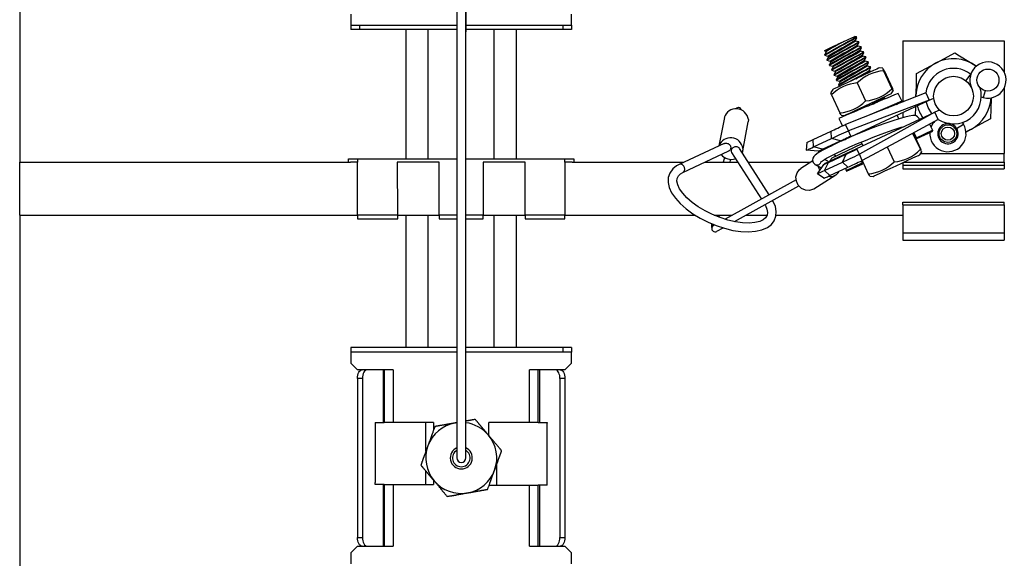
# Model space of a CAD drawing. Extents: x 0 to 282, y 0 to 195.
# Drawn here: x 22 to 34, y 172 to 178 of the extents above; entities that cross this region are included whole.
import ezdxf

# ---------------------------------------------------------------- set-up
doc = ezdxf.new("R2010")
doc.units = 0
doc.layers.get('0').update_dxf_attribs({"linetype": 'CONTINUOUS'})

msp = doc.modelspace()

# ---------------------------------------------------------------- linework, layer by layer
at = {"color": 7, "linetype": 'CONTINUOUS'}
for p, q in [((22.371, 183.552), (22.371, 176.652)), ((26.121, 178.331), (26.121, 178.206)), ((28.621, 178.206), (28.621, 178.331)), ((26.121, 178.206), (26.121, 178.156)), ((26.121, 178.206), (26.221, 178.206)), ((26.221, 178.206), (26.221, 178.156)), ((26.221, 178.206), (27.322, 178.206)), ((27.422, 178.206), (28.521, 178.206)), ((28.521, 178.206), (28.521, 178.156)), ((28.521, 178.206), (28.621, 178.206)), ((28.621, 178.206), (28.621, 178.156)), ((26.221, 178.156), (26.121, 178.156)), ((27.322, 178.156), (26.221, 178.156)), ((26.746, 176.692), (26.746, 178.156)), ((26.996, 176.692), (26.996, 178.156)), ((28.521, 178.156), (27.422, 178.156)), ((27.746, 176.692), (27.746, 178.156)), ((27.996, 176.692), (27.996, 178.156)), ((28.621, 178.156), (28.521, 178.156)), ((31.847, 178.074), (31.829, 178.079)), ((31.848, 178.074), (31.845, 178.073)), ((31.849, 178.071), (31.847, 178.071)), ((31.851, 178.071), (31.85, 178.072)), ((31.835, 178.028), (31.832, 178.027)), ((31.835, 178.028), (31.833, 178.031)), ((31.836, 178.026), (31.834, 178.026)), ((31.861, 177.971), (31.858, 177.971)), ((31.861, 177.971), (31.86, 177.974)), ((31.863, 177.97), (31.86, 177.969)), ((31.874, 178.017), (31.871, 178.016)), ((31.876, 178.015), (31.874, 178.014)), ((31.877, 178.014), (31.876, 178.015)), ((31.901, 177.96), (31.898, 177.96)), ((31.902, 177.958), (31.9, 177.958)), ((31.903, 177.957), (31.903, 177.958)), ((32.371, 178.027), (32.371, 177.335)), ((32.371, 178.027), (33.521, 178.027)), ((33.521, 178.027), (33.521, 177.671)), ((31.484, 177.916), (31.502, 177.912)), ((31.487, 177.871), (31.489, 177.873)), ((31.487, 177.868), (31.489, 177.87)), ((31.487, 177.868), (31.487, 177.867)), ((31.503, 177.911), (31.504, 177.908)), ((31.504, 177.908), (31.506, 177.91)), ((31.529, 177.854), (31.53, 177.851)), ((31.53, 177.851), (31.532, 177.853)), ((31.888, 177.914), (31.885, 177.914)), ((31.887, 177.915), (31.886, 177.917)), ((31.889, 177.913), (31.886, 177.913)), ((31.914, 177.858), (31.911, 177.857)), ((31.914, 177.858), (31.913, 177.861)), ((31.915, 177.856), (31.913, 177.856)), ((31.927, 177.904), (31.924, 177.903)), ((31.929, 177.901), (31.926, 177.901)), ((31.93, 177.901), (31.929, 177.902)), ((31.953, 177.847), (31.951, 177.846)), ((31.955, 177.845), (31.953, 177.844)), ((31.956, 177.844), (31.956, 177.845)), ((31.513, 177.814), (31.515, 177.816)), ((31.513, 177.811), (31.514, 177.81)), ((31.514, 177.811), (31.515, 177.813)), ((31.539, 177.755), (31.54, 177.754)), ((31.54, 177.758), (31.542, 177.759)), ((31.54, 177.755), (31.542, 177.756)), ((31.555, 177.797), (31.557, 177.795)), ((31.557, 177.795), (31.559, 177.796)), ((31.582, 177.741), (31.583, 177.738)), ((31.583, 177.738), (31.585, 177.74)), ((31.94, 177.801), (31.938, 177.801)), ((31.94, 177.801), (31.939, 177.804)), ((31.942, 177.8), (31.939, 177.799)), ((31.967, 177.744), (31.964, 177.744)), ((31.967, 177.745), (31.965, 177.747)), ((31.968, 177.743), (31.965, 177.743)), ((31.98, 177.79), (31.977, 177.79)), ((31.982, 177.788), (31.979, 177.788)), ((31.983, 177.788), (31.982, 177.788)), ((32.006, 177.734), (32.003, 177.733)), ((32.008, 177.731), (32.006, 177.731)), ((32.009, 177.731), (32.009, 177.732)), ((31.566, 177.701), (31.568, 177.703)), ((31.566, 177.698), (31.566, 177.697)), ((31.567, 177.698), (31.568, 177.7)), ((31.592, 177.644), (31.595, 177.646)), ((31.592, 177.641), (31.593, 177.64)), ((31.593, 177.642), (31.595, 177.643)), ((31.608, 177.684), (31.609, 177.681)), ((31.609, 177.681), (31.611, 177.683)), ((31.635, 177.628), (31.636, 177.625)), ((31.636, 177.625), (31.638, 177.627)), ((31.993, 177.688), (31.99, 177.687)), ((31.993, 177.688), (31.992, 177.691)), ((31.995, 177.687), (31.992, 177.686)), ((32.144, 177.718), (32.103, 177.722)), ((32.154, 177.69), (32.249, 177.486)), ((32.159, 177.693), (32.255, 177.489)), ((33.14, 177.65), (33.085, 177.579)), ((31.619, 177.588), (31.621, 177.589)), ((31.619, 177.585), (31.621, 177.586)), ((31.619, 177.585), (31.619, 177.584)), ((31.645, 177.531), (31.647, 177.533)), ((31.645, 177.528), (31.646, 177.527)), ((31.646, 177.528), (31.647, 177.53)), ((31.661, 177.571), (31.662, 177.568)), ((31.662, 177.568), (31.664, 177.57)), ((31.856, 177.552), (31.951, 177.348)), ((31.579, 177.478), (31.555, 177.443)), ((31.564, 177.416), (31.66, 177.212)), ((32.24, 177.427), (32.264, 177.461)), ((32.363, 177.343), (32.321, 177.433)), ((32.521, 177.394), (32.521, 177.414)), ((32.521, 177.394), (32.521, 177.414)), ((32.633, 177.438), (32.671, 177.357)), ((33.304, 177.463), (33.283, 177.386)), ((33.521, 177.496), (33.521, 176.752)), ((31.787, 176.944), (32.671, 177.357)), ((32.166, 177.392), (32.164, 177.391)), ((32.167, 177.391), (32.167, 177.392)), ((32.515, 177.18), (32.518, 177.285)), ((32.671, 177.357), (32.722, 177.38)), ((33.261, 177.393), (33.283, 177.386)), ((31.793, 177.217), (31.649, 177.15)), ((31.675, 177.187), (31.717, 177.183)), ((31.819, 177.231), (31.821, 177.228)), ((31.821, 177.228), (31.823, 177.23)), ((31.823, 177.23), (31.829, 177.235)), ((31.85, 176.808), (32.735, 177.221)), ((32.204, 177.27), (32.208, 177.273)), ((32.328, 177.146), (32.309, 177.188)), ((32.371, 177.217), (32.371, 177.158)), ((32.786, 177.244), (32.735, 177.221)), ((32.773, 177.139), (32.735, 177.221)), ((30.351, 177.161), (30.29, 176.839)), ((30.56, 176.782), (30.621, 177.11)), ((30.623, 177.138), (30.621, 177.11)), ((31.649, 177.15), (31.688, 177.065)), ((31.671, 177.1), (31.688, 177.064)), ((31.672, 177.1), (31.671, 177.1)), ((31.756, 177.01), (31.723, 177.081)), ((32.674, 177.085), (32.707, 177.015)), ((32.696, 177.059), (32.681, 177.07)), ((32.683, 177.065), (32.695, 177.057)), ((32.981, 177.037), (33.058, 177.084)), ((33.045, 177.103), (33.058, 177.084)), ((31.357, 176.91), (31.56, 177.005)), ((31.564, 176.921), (31.56, 177.005)), ((31.784, 176.95), (31.756, 177.01)), ((31.856, 176.976), (31.858, 176.972)), ((32.372, 177.052), (32.371, 177.054)), ((32.483, 176.982), (32.571, 176.796)), ((32.489, 176.985), (32.576, 176.798)), ((32.497, 176.99), (32.525, 176.93)), ((32.525, 176.93), (32.707, 177.015)), ((32.53, 176.921), (32.711, 177.005)), ((32.711, 177.005), (32.707, 177.015)), ((30.35, 176.866), (29.839, 176.628)), ((31.281, 176.789), (31.289, 176.878)), ((31.361, 176.826), (31.357, 176.91)), ((31.361, 176.826), (31.564, 176.921)), ((31.462, 176.8), (31.665, 176.895)), ((31.481, 176.802), (31.57, 176.843)), ((31.665, 176.895), (31.564, 176.921)), ((31.909, 176.863), (31.569, 176.699)), ((31.9, 176.881), (31.919, 176.84)), ((29.881, 176.538), (30.403, 176.781)), ((30.424, 176.808), (30.427, 176.822)), ((30.431, 176.802), (30.428, 176.788)), ((30.433, 176.763), (30.771, 176.236)), ((30.859, 176.284), (30.524, 176.807)), ((31.412, 176.777), (31.281, 176.789)), ((31.462, 176.8), (31.361, 176.826)), ((31.481, 176.802), (31.438, 176.782)), ((31.529, 176.651), (31.732, 176.746)), ((31.542, 176.665), (31.746, 176.76)), ((31.592, 176.743), (31.619, 176.723)), ((31.688, 176.654), (31.732, 176.746)), ((31.88, 176.744), (31.853, 176.802)), ((31.913, 176.673), (31.88, 176.744)), ((32.194, 176.826), (32.273, 176.657)), ((32.563, 176.738), (32.586, 176.771)), ((32.573, 176.752), (33.521, 176.752)), ((33.521, 176.652), (33.521, 176.752)), ((22.371, 176.052), (22.371, 176.652)), ((22.371, 176.652), (26.116, 176.652)), ((26.096, 176.652), (26.096, 176.692)), ((26.096, 176.692), (26.196, 176.692)), ((26.196, 176.652), (26.116, 176.652)), ((26.196, 176.692), (26.196, 176.652)), ((26.196, 176.692), (27.322, 176.692)), ((26.196, 176.052), (26.196, 176.652)), ((27.121, 176.652), (26.646, 176.652)), ((26.646, 176.652), (26.651, 176.052)), ((27.121, 176.052), (27.121, 176.652)), ((27.422, 176.692), (28.546, 176.692)), ((28.096, 176.652), (27.621, 176.652)), ((27.621, 176.652), (27.621, 176.052)), ((28.096, 176.052), (28.096, 176.652)), ((28.546, 176.652), (28.546, 176.692)), ((28.546, 176.692), (28.646, 176.692)), ((28.546, 176.652), (28.546, 176.652)), ((28.546, 176.652), (28.546, 176.052)), ((28.626, 176.652), (28.546, 176.652)), ((28.626, 176.652), (29.89, 176.652)), ((28.646, 176.692), (28.646, 176.652)), ((30.126, 176.652), (30.505, 176.652)), ((30.623, 176.652), (31.326, 176.652)), ((31.351, 176.668), (31.216, 176.581)), ((31.376, 176.63), (31.377, 176.629)), ((31.377, 176.629), (31.452, 176.589)), ((31.405, 176.522), (31.479, 176.628)), ((31.523, 176.664), (31.484, 176.685)), ((31.485, 176.56), (31.688, 176.654)), ((31.485, 176.56), (31.529, 176.651)), ((31.566, 176.697), (31.559, 176.692)), ((31.75, 176.597), (31.688, 176.654)), ((31.732, 176.561), (31.913, 176.645)), ((31.736, 176.551), (31.918, 176.636)), ((31.903, 176.668), (31.913, 176.645)), ((31.91, 176.652), (31.92, 176.652)), ((31.911, 176.672), (31.981, 176.521)), ((31.918, 176.636), (31.913, 176.645)), ((32.371, 176.649), (32.371, 176.62)), ((32.371, 176.62), (33.521, 176.62)), ((32.371, 176.62), (32.371, 176.577)), ((32.379, 176.652), (33.521, 176.652)), ((33.521, 176.652), (33.521, 176.62)), ((33.521, 176.62), (33.521, 176.577)), ((31.365, 176.35), (31.614, 176.51)), ((31.479, 176.471), (31.405, 176.522)), ((31.547, 176.502), (31.485, 176.56)), ((31.547, 176.502), (31.75, 176.597)), ((31.721, 176.584), (31.732, 176.561)), ((31.732, 176.561), (31.736, 176.551)), ((32.371, 176.577), (33.521, 176.577)), ((31.164, 176.453), (30.359, 176.008)), ((31.997, 176.496), (32.037, 176.493)), ((30.465, 175.98), (31.195, 176.384)), ((32.371, 176.202), (33.521, 176.202)), ((32.371, 176.17), (32.371, 176.202)), ((32.371, 176.17), (33.521, 176.17)), ((32.371, 176.17), (32.371, 175.852)), ((32.371, 176.17), (32.371, 175.852)), ((33.521, 176.17), (33.521, 176.202)), ((33.521, 176.17), (33.521, 175.852)), ((22.371, 176.052), (26.196, 176.052)), ((22.371, 176.052), (22.371, 131.652)), ((26.651, 176.052), (26.196, 176.052)), ((26.196, 176.052), (26.196, 176.012)), ((26.196, 176.012), (26.652, 176.012)), ((26.651, 176.052), (27.121, 176.052)), ((26.746, 174.552), (26.746, 176.052)), ((26.996, 174.552), (26.996, 176.052)), ((27.121, 176.052), (27.121, 176.012)), ((27.322, 176.052), (27.121, 176.052)), ((27.121, 176.012), (27.322, 176.012)), ((27.621, 176.052), (27.422, 176.052)), ((27.422, 176.012), (27.621, 176.012)), ((27.621, 176.012), (27.621, 176.052)), ((27.621, 176.052), (28.096, 176.052)), ((27.746, 174.552), (27.746, 176.052)), ((27.996, 174.552), (27.996, 176.052)), ((28.546, 176.052), (28.096, 176.052)), ((28.096, 176.052), (28.096, 176.012)), ((28.096, 176.012), (28.546, 176.012)), ((28.546, 176.012), (28.546, 176.052)), ((28.546, 176.052), (30.016, 176.052)), ((30.237, 176.052), (30.439, 176.052)), ((30.594, 176.052), (30.834, 176.052)), ((30.935, 176.052), (32.371, 176.052)), ((30.209, 175.916), (30.208, 175.903)), ((30.241, 175.942), (30.228, 175.935)), ((30.264, 175.87), (30.336, 175.91)), ((32.371, 175.852), (33.521, 175.852)), ((32.371, 175.852), (32.371, 175.77)), ((33.521, 175.852), (33.521, 175.77)), ((32.371, 175.77), (33.521, 175.77)), ((26.121, 174.552), (26.121, 174.502)), ((27.322, 174.552), (26.121, 174.552)), ((26.121, 174.502), (26.121, 174.377)), ((27.322, 174.502), (26.121, 174.502)), ((28.521, 174.552), (27.422, 174.552)), ((28.521, 174.502), (27.422, 174.502)), ((28.521, 174.552), (28.521, 174.502)), ((28.621, 174.552), (28.521, 174.552)), ((28.621, 174.502), (28.521, 174.502)), ((28.621, 174.552), (28.621, 174.502)), ((28.621, 174.377), (28.621, 174.502)), ((26.196, 174.302), (26.121, 174.377)), ((26.599, 174.302), (26.196, 174.302)), ((26.487, 174.302), (26.487, 173.702)), ((26.499, 174.302), (26.499, 173.702)), ((26.599, 174.302), (26.599, 173.702)), ((28.143, 173.702), (28.143, 174.302)), ((28.546, 174.302), (28.143, 174.302)), ((28.243, 173.702), (28.243, 174.302)), ((28.256, 174.302), (28.256, 173.702)), ((28.621, 174.377), (28.546, 174.302)), ((26.253, 174.202), (26.196, 174.202)), ((26.196, 174.202), (26.196, 174.002)), ((26.253, 174.202), (26.253, 172.402)), ((28.489, 174.202), (28.489, 172.402)), ((28.546, 174.202), (28.489, 174.202)), ((28.546, 174.202), (28.546, 174.002)), ((26.196, 174.002), (26.196, 172.602)), ((28.546, 174.002), (28.546, 172.602)), ((26.396, 173.702), (26.396, 173.025)), ((26.396, 173.702), (26.487, 173.702)), ((26.487, 173.702), (26.499, 173.702)), ((27.058, 173.702), (26.499, 173.702)), ((26.971, 173.378), (26.971, 173.702)), ((27.058, 173.702), (27.058, 173.616)), ((28.143, 173.702), (27.685, 173.702)), ((27.685, 173.555), (27.685, 173.702)), ((28.243, 173.702), (28.143, 173.702)), ((28.243, 173.702), (28.256, 173.702)), ((28.256, 173.702), (28.346, 173.702)), ((28.346, 173.702), (28.346, 173.697)), ((28.346, 172.995), (28.346, 173.697)), ((27.771, 173.224), (27.771, 172.995)), ((26.971, 173.002), (26.971, 173.153)), ((27.058, 173.05), (27.058, 173.002)), ((26.396, 173.002), (26.396, 173.025)), ((26.487, 173.002), (26.396, 173.002)), ((26.487, 173.002), (26.487, 172.302)), ((26.499, 173.002), (26.487, 173.002)), ((26.499, 173.002), (26.499, 172.302)), ((26.499, 173.002), (26.599, 173.002)), ((26.599, 173.002), (26.599, 172.302)), ((26.599, 173.002), (27.058, 173.002)), ((27.688, 172.995), (28.143, 172.995)), ((28.143, 172.302), (28.143, 172.995)), ((28.143, 172.995), (28.243, 172.995)), ((28.243, 172.302), (28.243, 172.995)), ((28.256, 172.995), (28.243, 172.995)), ((28.256, 172.995), (28.256, 172.302)), ((28.346, 172.995), (28.256, 172.995)), ((26.196, 172.602), (26.196, 172.402)), ((28.546, 172.602), (28.546, 172.402)), ((26.196, 172.402), (26.253, 172.402)), ((28.489, 172.402), (28.546, 172.402)), ((26.121, 172.227), (26.196, 172.302)), ((26.196, 172.302), (26.599, 172.302)), ((28.143, 172.302), (28.546, 172.302)), ((28.546, 172.302), (28.621, 172.227)), ((26.121, 172.227), (26.121, 172.102)), ((28.621, 172.102), (28.621, 172.227))]:
    msp.add_line(p, q, dxfattribs=at)
for points in [[(27.322, 179.404), (27.322, 178.13), (27.322, 178.11), (27.322, 178.075), (27.322, 178.028), (27.322, 177.956), (27.322, 177.879), (27.322, 177.805), (27.322, 177.688), (27.322, 177.554), (27.322, 177.406), (27.322, 177.246), (27.322, 177.019), (27.322, 176.783), (27.322, 176.542), (27.322, 176.177), (27.322, 175.818), (27.322, 175.469), (27.322, 175.134), (27.322, 174.814), (27.322, 174.512), (27.322, 174.231), (27.322, 173.976), (27.322, 173.89), (27.322, 173.789), (27.322, 173.676), (27.322, 173.555), (27.322, 173.429), (27.322, 173.302)], [(27.422, 173.302), (27.422, 173.451), (27.422, 173.604), (27.422, 173.746), (27.422, 173.872), (27.422, 173.976), (27.422, 174.231), (27.422, 174.513), (27.422, 174.815), (27.422, 175.134), (27.422, 175.469), (27.422, 175.818), (27.422, 176.178), (27.422, 176.542), (27.422, 176.783), (27.422, 177.02), (27.422, 177.246), (27.422, 177.406), (27.422, 177.555), (27.422, 177.688), (27.422, 177.805), (27.422, 177.879), (27.422, 177.956), (27.422, 178.028), (27.422, 178.075), (27.422, 178.11), (27.422, 179.404), (27.422, 178.13)], [(31.489, 177.873), (31.498, 177.88), (31.536, 177.902), (31.594, 177.934), (31.664, 177.971), (31.734, 178.008), (31.794, 178.04), (31.834, 178.063), (31.848, 178.074)], [(31.489, 177.87), (31.498, 177.877), (31.536, 177.899), (31.595, 177.931), (31.665, 177.968), (31.736, 178.005), (31.796, 178.038), (31.836, 178.061), (31.85, 178.072), (31.849, 178.071)], [(31.704, 178.02), (31.754, 178.043), (31.793, 178.062), (31.82, 178.074), (31.829, 178.078)], [(31.833, 178.032), (31.842, 178.049), (31.85, 178.067)], [(31.849, 178.069), (31.851, 178.071), (31.85, 178.07)], [(31.849, 178.066), (31.851, 178.067), (31.85, 178.067)], [(31.484, 177.918), (31.485, 177.918), (31.505, 177.927), (31.542, 177.944), (31.591, 177.967), (31.601, 177.972)], [(31.515, 177.816), (31.525, 177.824), (31.562, 177.846), (31.621, 177.877), (31.69, 177.914), (31.761, 177.951), (31.82, 177.983), (31.86, 178.006), (31.874, 178.017)], [(31.515, 177.813), (31.525, 177.821), (31.563, 177.843), (31.621, 177.874), (31.692, 177.911), (31.762, 177.949), (31.822, 177.981), (31.863, 178.004), (31.877, 178.015), (31.876, 178.015)], [(31.542, 177.759), (31.551, 177.767), (31.589, 177.789), (31.647, 177.821), (31.717, 177.857), (31.787, 177.894), (31.847, 177.927), (31.887, 177.949), (31.901, 177.96)], [(31.542, 177.756), (31.551, 177.764), (31.589, 177.786), (31.648, 177.818), (31.718, 177.855), (31.789, 177.892), (31.849, 177.924), (31.889, 177.947), (31.903, 177.958), (31.902, 177.958)], [(31.601, 177.972), (31.605, 177.974), (31.613, 177.978), (31.62, 177.981), (31.628, 177.985)], [(31.677, 178.008), (31.671, 178.005), (31.665, 178.002), (31.659, 177.999), (31.653, 177.996), (31.647, 177.993), (31.64, 177.99), (31.634, 177.988), (31.628, 177.985)], [(31.677, 178.008), (31.681, 178.009), (31.689, 178.013), (31.696, 178.016), (31.704, 178.02)], [(31.832, 178.029), (31.833, 178.03), (31.833, 178.03)], [(31.874, 178.017), (31.855, 178.022), (31.836, 178.027)], [(31.858, 177.973), (31.86, 177.974), (31.859, 177.974)], [(31.86, 177.975), (31.868, 177.993), (31.877, 178.01)], [(31.9, 177.961), (31.881, 177.966), (31.862, 177.97)], [(31.876, 178.013), (31.877, 178.014), (31.876, 178.014)], [(31.876, 178.01), (31.877, 178.011), (31.876, 178.011)], [(31.902, 177.956), (31.903, 177.957), (31.903, 177.957)], [(31.902, 177.953), (31.903, 177.954), (31.903, 177.954)], [(31.504, 177.907), (31.495, 177.889), (31.487, 177.872)], [(31.49, 177.865), (31.509, 177.86), (31.528, 177.855)], [(31.503, 177.912), (31.501, 177.912), (31.502, 177.912)], [(31.504, 177.911), (31.503, 177.911), (31.503, 177.911)], [(31.53, 177.85), (31.522, 177.833), (31.513, 177.815)], [(31.529, 177.856), (31.528, 177.855), (31.528, 177.856)], [(31.531, 177.854), (31.529, 177.854), (31.529, 177.854)], [(31.568, 177.703), (31.577, 177.71), (31.615, 177.732), (31.674, 177.764), (31.743, 177.801), (31.813, 177.838), (31.873, 177.87), (31.913, 177.893), (31.927, 177.904)], [(31.568, 177.7), (31.577, 177.707), (31.616, 177.729), (31.674, 177.761), (31.744, 177.798), (31.815, 177.835), (31.875, 177.868), (31.915, 177.891), (31.929, 177.902), (31.929, 177.901)], [(31.585, 177.738), (31.593, 177.745), (31.625, 177.764), (31.674, 177.791), (31.733, 177.823), (31.793, 177.855), (31.844, 177.883), (31.877, 177.903), (31.889, 177.913)], [(31.595, 177.646), (31.604, 177.654), (31.642, 177.676), (31.7, 177.707), (31.77, 177.744), (31.84, 177.781), (31.9, 177.813), (31.939, 177.836), (31.953, 177.847)], [(31.595, 177.643), (31.604, 177.651), (31.642, 177.673), (31.701, 177.704), (31.771, 177.741), (31.841, 177.779), (31.902, 177.811), (31.942, 177.834), (31.956, 177.845), (31.955, 177.845)], [(31.611, 177.681), (31.619, 177.688), (31.651, 177.707), (31.7, 177.735), (31.76, 177.767), (31.819, 177.799), (31.87, 177.827), (31.904, 177.847), (31.915, 177.856)], [(31.885, 177.916), (31.886, 177.917), (31.886, 177.917)], [(31.886, 177.918), (31.895, 177.936), (31.903, 177.954)], [(31.926, 177.904), (31.907, 177.909), (31.888, 177.914)], [(31.911, 177.859), (31.913, 177.86), (31.912, 177.86)], [(31.913, 177.862), (31.921, 177.879), (31.93, 177.897)], [(31.953, 177.847), (31.934, 177.852), (31.915, 177.857)], [(31.928, 177.9), (31.93, 177.901), (31.929, 177.901)], [(31.928, 177.896), (31.93, 177.897), (31.929, 177.897)], [(31.955, 177.843), (31.956, 177.844), (31.956, 177.844)], [(32.744, 177.776), (32.759, 177.784), (32.96, 177.893)], [(32.96, 177.893), (33.012, 177.86), (33.205, 177.742)], [(31.517, 177.808), (31.535, 177.803), (31.554, 177.798)], [(31.557, 177.794), (31.548, 177.776), (31.54, 177.758)], [(31.543, 177.751), (31.562, 177.746), (31.581, 177.742)], [(31.556, 177.799), (31.554, 177.799), (31.554, 177.799)], [(31.557, 177.798), (31.555, 177.797), (31.556, 177.798)], [(31.583, 177.737), (31.575, 177.719), (31.566, 177.702)], [(31.582, 177.742), (31.58, 177.742), (31.581, 177.742)], [(31.584, 177.741), (31.582, 177.741), (31.582, 177.741)], [(31.621, 177.589), (31.63, 177.597), (31.668, 177.619), (31.726, 177.651), (31.796, 177.687), (31.866, 177.724), (31.926, 177.757), (31.966, 177.78), (31.98, 177.79)], [(31.621, 177.586), (31.63, 177.594), (31.668, 177.616), (31.727, 177.648), (31.797, 177.685), (31.868, 177.722), (31.928, 177.754), (31.968, 177.777), (31.982, 177.788), (31.982, 177.788)], [(31.647, 177.533), (31.657, 177.541), (31.694, 177.562), (31.753, 177.594), (31.822, 177.631), (31.893, 177.668), (31.952, 177.7), (31.992, 177.723), (32.006, 177.734)], [(31.647, 177.53), (31.657, 177.537), (31.695, 177.559), (31.753, 177.591), (31.824, 177.628), (31.894, 177.665), (31.954, 177.698), (31.995, 177.721), (32.009, 177.732), (32.008, 177.731)], [(31.938, 177.803), (31.939, 177.804), (31.939, 177.804)], [(31.939, 177.805), (31.947, 177.823), (31.956, 177.84)], [(31.979, 177.791), (31.96, 177.796), (31.941, 177.8)], [(31.955, 177.84), (31.956, 177.841), (31.956, 177.841)], [(31.964, 177.746), (31.965, 177.747), (31.965, 177.747)], [(31.965, 177.748), (31.974, 177.766), (31.982, 177.784)], [(32.005, 177.734), (31.986, 177.739), (31.967, 177.744)], [(31.981, 177.786), (31.983, 177.787), (31.982, 177.787)], [(31.981, 177.783), (31.983, 177.784), (31.982, 177.784)], [(32.528, 177.659), (32.634, 177.716), (32.744, 177.776)], [(31.569, 177.695), (31.588, 177.69), (31.607, 177.685)], [(32.103, 177.722), (32.097, 177.719), (32.076, 177.709), (32.04, 177.692), (31.991, 177.67), (31.933, 177.643), (31.869, 177.613), (31.804, 177.582), (31.74, 177.553), (31.683, 177.526), (31.636, 177.504), (31.602, 177.488), (31.583, 177.48), (31.579, 177.478)], [(31.609, 177.68), (31.601, 177.663), (31.592, 177.645)], [(31.596, 177.638), (31.615, 177.633), (31.634, 177.628)], [(31.608, 177.686), (31.607, 177.685), (31.607, 177.686)], [(31.61, 177.684), (31.608, 177.684), (31.609, 177.684)], [(31.636, 177.624), (31.627, 177.606), (31.619, 177.588)], [(31.635, 177.629), (31.633, 177.629), (31.634, 177.629)], [(31.636, 177.628), (31.635, 177.627), (31.635, 177.628)], [(31.99, 177.689), (31.992, 177.69), (31.991, 177.69)], [(31.992, 177.692), (32, 177.709), (32.009, 177.727)], [(32.016, 177.681), (32.013, 177.682), (31.994, 177.687)], [(32.008, 177.73), (32.009, 177.731), (32.008, 177.731)], [(32.008, 177.726), (32.009, 177.728), (32.008, 177.727)], [(32.159, 177.693), (32.153, 177.704), (32.144, 177.715), (32.154, 177.69)], [(32.521, 177.414), (32.522, 177.431), (32.525, 177.545), (32.528, 177.659)], [(31.622, 177.581), (31.641, 177.577), (31.66, 177.572)], [(31.662, 177.567), (31.654, 177.549), (31.645, 177.532)], [(31.649, 177.525), (31.668, 177.52), (31.669, 177.52)], [(31.661, 177.572), (31.66, 177.572), (31.66, 177.572)], [(31.663, 177.571), (31.661, 177.571), (31.661, 177.571)], [(31.564, 177.416), (31.555, 177.441), (31.558, 177.438)], [(32.24, 177.427), (32.234, 177.424), (32.213, 177.415), (32.177, 177.398), (32.128, 177.375), (32.07, 177.348), (32.006, 177.318), (31.941, 177.288), (31.878, 177.258), (31.821, 177.232), (31.774, 177.21), (31.739, 177.194), (31.72, 177.185), (31.717, 177.183)], [(32.633, 177.438), (32.124, 177.238), (31.723, 177.081)], [(32.249, 177.486), (32.262, 177.463), (32.259, 177.477), (32.255, 177.489)], [(32.671, 177.357), (32.159, 177.163), (31.756, 177.01)], [(32.301, 177.308), (32.336, 177.326), (32.363, 177.342), (32.341, 177.336), (32.273, 177.308), (32.168, 177.263), (32.042, 177.208), (32, 177.189)], [(32.007, 177.302), (32.053, 177.326), (32.113, 177.358), (32.153, 177.381), (32.167, 177.392), (32.166, 177.392)], [(32.157, 177.367), (32.159, 177.37), (32.167, 177.387)], [(32.166, 177.39), (32.167, 177.391), (32.167, 177.391)], [(32.166, 177.387), (32.167, 177.388), (32.167, 177.388)], [(32.701, 177.205), (32.659, 177.273), (32.637, 177.341)], [(33.371, 177.382), (33.371, 177.373), (33.367, 177.259), (33.364, 177.145)], [(30.544, 177.246), (30.543, 177.249), (30.539, 177.257), (30.533, 177.264), (30.527, 177.268), (30.521, 177.27), (30.516, 177.272), (30.511, 177.272), (30.499, 177.271), (30.487, 177.264), (30.484, 177.259)], [(32.559, 177.139), (32.557, 177.147), (32.54, 177.169), (32.522, 177.178), (32.506, 177.182), (32.485, 177.182), (32.442, 177.175), (32.393, 177.164), (32.33, 177.146), (32.258, 177.123), (32.179, 177.096), (32.093, 177.065), (32.004, 177.031), (31.913, 176.995), (31.823, 176.958), (31.736, 176.92), (31.653, 176.883), (31.578, 176.847), (31.512, 176.814), (31.457, 176.785), (31.413, 176.758), (31.379, 176.734), (31.364, 176.719), (31.353, 176.7), (31.348, 176.677), (31.356, 176.65), (31.375, 176.631), (31.377, 176.629)], [(31.672, 177.192), (31.673, 177.189), (31.66, 177.212)], [(31.822, 177.228), (31.83, 177.235), (31.839, 177.24)], [(32.735, 177.221), (32.256, 176.954), (31.88, 176.744)], [(31.56, 177.005), (31.577, 177.013), (31.595, 177.021), (31.614, 177.03), (31.635, 177.04), (31.656, 177.05), (31.678, 177.06), (31.701, 177.07), (31.723, 177.081)], [(32.773, 177.139), (32.291, 176.878), (31.913, 176.673)], [(33.364, 177.145), (33.259, 177.088), (33.149, 177.028)], [(31.442, 176.655), (31.442, 176.656), (31.451, 176.663), (31.473, 176.678), (31.509, 176.699), (31.559, 176.726), (31.621, 176.757), (31.693, 176.791), (31.773, 176.827), (31.859, 176.864), (31.948, 176.901), (32.037, 176.937), (32.125, 176.97), (32.209, 177.001), (32.286, 177.027), (32.355, 177.049), (32.386, 177.058)], [(31.564, 176.921), (31.584, 176.93), (31.605, 176.94), (31.628, 176.951), (31.652, 176.962), (31.677, 176.973), (31.703, 176.986), (31.73, 176.998), (31.756, 177.01)], [(33.087, 177.001), (33.098, 177.005), (33.149, 177.028)], [(33.149, 177.028), (33.133, 177.02), (33.088, 176.995)], [(30.35, 176.866), (30.352, 176.867), (30.36, 176.87), (30.368, 176.87), (30.377, 176.87), (30.385, 176.867), (30.394, 176.864), (30.401, 176.859), (30.408, 176.854), (30.414, 176.847), (30.419, 176.839), (30.422, 176.832), (30.424, 176.823), (30.425, 176.815), (30.424, 176.807), (30.422, 176.8), (30.418, 176.793), (30.413, 176.788), (30.407, 176.783), (30.403, 176.781)], [(31.289, 176.878), (31.29, 176.879), (31.293, 176.881), (31.299, 176.883), (31.306, 176.887), (31.316, 176.891), (31.328, 176.897), (31.341, 176.903), (31.357, 176.91)], [(31.665, 176.895), (31.677, 176.901), (31.691, 176.907), (31.705, 176.913), (31.72, 176.92), (31.735, 176.928), (31.751, 176.935), (31.768, 176.943), (31.784, 176.95)], [(31.698, 176.903), (31.706, 176.907), (31.718, 176.912), (31.731, 176.918), (31.745, 176.925), (31.758, 176.931), (31.773, 176.938), (31.787, 176.944)], [(31.787, 176.944), (31.787, 176.945), (31.787, 176.945), (31.786, 176.945), (31.786, 176.946), (31.786, 176.947), (31.785, 176.948), (31.785, 176.949), (31.784, 176.95)], [(32.525, 176.93), (32.526, 176.928), (32.527, 176.926), (32.528, 176.925), (32.528, 176.923), (32.529, 176.922), (32.529, 176.922), (32.529, 176.921), (32.53, 176.921)], [(30.524, 176.807), (30.523, 176.809), (30.518, 176.815), (30.511, 176.819), (30.504, 176.823), (30.496, 176.826), (30.488, 176.827), (30.479, 176.827), (30.47, 176.826), (30.461, 176.824), (30.453, 176.82), (30.446, 176.815), (30.44, 176.81), (30.435, 176.803), (30.431, 176.797), (30.429, 176.789), (30.428, 176.782), (30.429, 176.775), (30.431, 176.768), (30.433, 176.763)], [(30.561, 176.81), (30.555, 176.766), (30.553, 176.761)], [(31.281, 176.789), (31.282, 176.789), (31.286, 176.791), (31.293, 176.794), (31.302, 176.798), (31.313, 176.804), (31.327, 176.81), (31.343, 176.818), (31.361, 176.826)], [(31.412, 176.777), (31.413, 176.778), (31.416, 176.779), (31.42, 176.781), (31.425, 176.783), (31.432, 176.787), (31.441, 176.791), (31.451, 176.795), (31.462, 176.8)], [(31.688, 176.654), (31.708, 176.664), (31.729, 176.674), (31.752, 176.684), (31.776, 176.695), (31.801, 176.707), (31.827, 176.719), (31.854, 176.732), (31.88, 176.744)], [(31.732, 176.746), (31.745, 176.752), (31.758, 176.758), (31.773, 176.765), (31.788, 176.772), (31.804, 176.779), (31.82, 176.787), (31.836, 176.795), (31.853, 176.802)], [(31.746, 176.76), (31.756, 176.765), (31.768, 176.77), (31.78, 176.776), (31.794, 176.782), (31.807, 176.788), (31.821, 176.795), (31.836, 176.802), (31.85, 176.808)], [(31.853, 176.802), (31.851, 176.807), (31.85, 176.808)], [(32.295, 176.613), (32.361, 176.644), (32.422, 176.672), (32.476, 176.698), (32.519, 176.718), (32.548, 176.731), (32.562, 176.737), (32.563, 176.738)], [(32.583, 176.777), (32.584, 176.773), (32.571, 176.796)], [(29.839, 176.628), (29.809, 176.612), (29.766, 176.577), (29.733, 176.531), (29.716, 176.479), (29.715, 176.425), (29.727, 176.368), (29.754, 176.308), (29.796, 176.246), (29.851, 176.184), (29.917, 176.125), (29.993, 176.069), (30.077, 176.018), (30.166, 175.973), (30.26, 175.935), (30.354, 175.904), (30.448, 175.881), (30.539, 175.868), (30.625, 175.864), (30.705, 175.87), (30.777, 175.886), (30.839, 175.914), (30.883, 175.948), (30.914, 175.989), (30.934, 176.04), (30.939, 176.094), (30.929, 176.15), (30.905, 176.209), (30.898, 176.22)], [(29.882, 176.538), (29.89, 176.543), (29.899, 176.557), (29.903, 176.574), (29.9, 176.593), (29.891, 176.61), (29.878, 176.624), (29.862, 176.631), (29.845, 176.631), (29.839, 176.628)], [(30.351, 176.711), (30.347, 176.693), (30.339, 176.652)], [(30.415, 176.652), (30.421, 176.677), (30.423, 176.687)], [(31.479, 176.628), (31.48, 176.628), (31.482, 176.63), (31.486, 176.632), (31.492, 176.634), (31.499, 176.637), (31.508, 176.641), (31.518, 176.646), (31.529, 176.651)], [(31.499, 176.645), (31.5, 176.645), (31.502, 176.646), (31.505, 176.648), (31.51, 176.65), (31.516, 176.653), (31.524, 176.656), (31.533, 176.66), (31.542, 176.665)], [(31.75, 176.597), (31.767, 176.605), (31.785, 176.613), (31.804, 176.623), (31.825, 176.632), (31.846, 176.642), (31.868, 176.652), (31.891, 176.663), (31.913, 176.673)], [(30.811, 176.172), (30.816, 176.164), (30.833, 176.12), (30.839, 176.083), (30.834, 176.052), (30.816, 176.023), (30.789, 176.001), (30.751, 175.983), (30.697, 175.97), (30.632, 175.964), (30.558, 175.966), (30.477, 175.978), (30.392, 175.997), (30.304, 176.025), (30.217, 176.06), (30.134, 176.101), (30.056, 176.148), (29.986, 176.198), (29.926, 176.25), (29.879, 176.302), (29.844, 176.352), (29.823, 176.398), (29.814, 176.437), (29.816, 176.469), (29.83, 176.498), (29.854, 176.522), (29.881, 176.538), (29.881, 176.538)], [(31.365, 176.35), (31.359, 176.346), (31.315, 176.332), (31.268, 176.336), (31.223, 176.357), (31.188, 176.393), (31.167, 176.439), (31.162, 176.488), (31.175, 176.534), (31.203, 176.571), (31.216, 176.581)], [(31.405, 176.522), (31.406, 176.523), (31.41, 176.525), (31.417, 176.528), (31.426, 176.532), (31.437, 176.537), (31.451, 176.544), (31.467, 176.551), (31.485, 176.56)], [(31.433, 176.562), (31.416, 176.6), (31.414, 176.609)], [(31.981, 176.521), (31.995, 176.498), (31.994, 176.501)], [(32.037, 176.493), (32.037, 176.493), (32.048, 176.498), (32.075, 176.511), (32.116, 176.53), (32.169, 176.554), (32.23, 176.583), (32.295, 176.613)], [(31.479, 176.471), (31.48, 176.471), (31.483, 176.473), (31.489, 176.475), (31.496, 176.479), (31.506, 176.484), (31.518, 176.489), (31.531, 176.495), (31.547, 176.502)], [(26.652, 176.012), (26.652, 176.012), (26.652, 176.014), (26.652, 176.017), (26.652, 176.02), (26.652, 176.025), (26.652, 176.031), (26.652, 176.038), (26.652, 176.045), (26.651, 176.052)], [(30.294, 176.029), (30.296, 176.044), (30.297, 176.052)], [(26.196, 174.202), (26.197, 174.221), (26.2, 174.24), (26.205, 174.258), (26.212, 174.273), (26.22, 174.285), (26.229, 174.294), (26.239, 174.3), (26.25, 174.302)], [(26.306, 174.302), (26.296, 174.3), (26.286, 174.294), (26.277, 174.285), (26.269, 174.273), (26.262, 174.258), (26.257, 174.24), (26.254, 174.221), (26.253, 174.202)], [(28.489, 174.202), (28.489, 174.219), (28.486, 174.236), (28.482, 174.252), (28.477, 174.266), (28.47, 174.279), (28.463, 174.289), (28.454, 174.296), (28.445, 174.3), (28.436, 174.302)], [(28.493, 174.302), (28.503, 174.3), (28.513, 174.294), (28.522, 174.285), (28.531, 174.273), (28.537, 174.258), (28.542, 174.24), (28.545, 174.221), (28.546, 174.202)], [(26.25, 172.302), (26.239, 172.304), (26.229, 172.31), (26.22, 172.319), (26.212, 172.331), (26.205, 172.346), (26.2, 172.364), (26.197, 172.382), (26.196, 172.402)], [(26.253, 172.402), (26.254, 172.382), (26.257, 172.364), (26.262, 172.346), (26.269, 172.331), (26.277, 172.319), (26.286, 172.31), (26.296, 172.304), (26.306, 172.302)], [(28.436, 172.302), (28.446, 172.304), (28.456, 172.31), (28.466, 172.319), (28.474, 172.331), (28.48, 172.346), (28.485, 172.364), (28.488, 172.382), (28.489, 172.402)], [(28.546, 172.402), (28.545, 172.382), (28.542, 172.364), (28.537, 172.346), (28.531, 172.331), (28.522, 172.319), (28.513, 172.31), (28.503, 172.304), (28.493, 172.302)]]:
    msp.add_lwpolyline(points, dxfattribs=at)
for points in [[(27.53, 173.738, 0), (27.526, 173.738, 0), (27.521, 173.737, 0), (27.517, 173.736, 0), (27.512, 173.735, 0), (27.508, 173.734, 0), (27.503, 173.734, 0), (27.499, 173.733, 0), (27.494, 173.732, 0), (27.49, 173.731, 0), (27.485, 173.73, 0), (27.481, 173.73, 0), (27.476, 173.729, 0), (27.472, 173.728, 0), (27.467, 173.727, 0), (27.463, 173.726, 0), (27.458, 173.726, 0), (27.453, 173.725, 0), (27.449, 173.724, 0), (27.444, 173.723, 0), (27.44, 173.722, 0), (27.435, 173.722, 0), (27.431, 173.721, 0), (27.426, 173.72, 0), (27.422, 173.719, 0)], [(27.68, 173.56, 0), (27.677, 173.564, 0), (27.674, 173.567, 0), (27.671, 173.57, 0), (27.669, 173.573, 0), (27.666, 173.577, 0), (27.663, 173.58, 0), (27.661, 173.583, 0), (27.658, 173.586, 0), (27.655, 173.59, 0), (27.652, 173.593, 0), (27.65, 173.596, 0), (27.647, 173.599, 0), (27.644, 173.603, 0), (27.642, 173.606, 0), (27.639, 173.609, 0), (27.636, 173.612, 0), (27.633, 173.616, 0), (27.631, 173.619, 0), (27.628, 173.622, 0), (27.625, 173.625, 0), (27.623, 173.628, 0), (27.62, 173.632, 0), (27.617, 173.635, 0), (27.615, 173.638, 0), (27.612, 173.641, 0), (27.609, 173.644, 0), (27.607, 173.648, 0), (27.604, 173.651, 0), (27.601, 173.654, 0), (27.599, 173.657, 0), (27.596, 173.66, 0), (27.593, 173.663, 0), (27.591, 173.667, 0), (27.588, 173.67, 0), (27.585, 173.673, 0), (27.583, 173.676, 0), (27.58, 173.679, 0), (27.577, 173.682, 0), (27.575, 173.686, 0), (27.572, 173.689, 0), (27.569, 173.692, 0), (27.567, 173.695, 0), (27.564, 173.698, 0), (27.562, 173.701, 0), (27.559, 173.704, 0), (27.556, 173.707, 0), (27.554, 173.71, 0), (27.551, 173.714, 0), (27.549, 173.717, 0), (27.546, 173.72, 0), (27.543, 173.723, 0), (27.541, 173.726, 0), (27.538, 173.729, 0), (27.536, 173.732, 0), (27.533, 173.735, 0), (27.53, 173.738, 0)], [(27.073, 173.658, 0), (27.071, 173.652, 0), (27.069, 173.647, 0), (27.067, 173.642, 0), (27.065, 173.636, 0), (27.063, 173.631, 0), (27.061, 173.626, 0), (27.059, 173.62, 0), (27.057, 173.615, 0), (27.055, 173.609, 0), (27.053, 173.604, 0), (27.051, 173.599, 0), (27.05, 173.593, 0), (27.048, 173.588, 0), (27.046, 173.582, 0), (27.044, 173.577, 0), (27.042, 173.571, 0), (27.04, 173.566, 0), (27.038, 173.561, 0), (27.036, 173.555, 0), (27.034, 173.55, 0), (27.032, 173.544, 0), (27.03, 173.539, 0), (27.028, 173.533, 0), (27.026, 173.528, 0), (27.024, 173.522, 0), (27.022, 173.517, 0), (27.02, 173.511, 0), (27.018, 173.506, 0), (27.016, 173.5, 0), (27.014, 173.495, 0), (27.012, 173.489, 0), (27.01, 173.484, 0), (27.008, 173.478, 0), (27.006, 173.473, 0), (27.004, 173.467, 0), (27.002, 173.462, 0), (27, 173.456, 0), (26.998, 173.451, 0), (26.996, 173.445, 0), (26.994, 173.44, 0)], [(27.302, 173.698, 0), (27.298, 173.697, 0), (27.293, 173.697, 0), (27.289, 173.696, 0), (27.285, 173.695, 0), (27.281, 173.694, 0), (27.277, 173.694, 0), (27.273, 173.693, 0), (27.268, 173.692, 0), (27.264, 173.691, 0), (27.26, 173.691, 0), (27.256, 173.69, 0), (27.252, 173.689, 0), (27.248, 173.689, 0), (27.244, 173.688, 0), (27.239, 173.687, 0), (27.235, 173.686, 0), (27.231, 173.686, 0), (27.227, 173.685, 0), (27.223, 173.684, 0), (27.219, 173.683, 0), (27.215, 173.683, 0), (27.211, 173.682, 0), (27.206, 173.681, 0), (27.202, 173.681, 0), (27.198, 173.68, 0), (27.194, 173.679, 0), (27.19, 173.678, 0), (27.186, 173.678, 0), (27.182, 173.677, 0), (27.178, 173.676, 0), (27.174, 173.675, 0), (27.17, 173.675, 0), (27.166, 173.674, 0), (27.162, 173.673, 0), (27.158, 173.673, 0), (27.154, 173.672, 0), (27.149, 173.671, 0), (27.145, 173.67, 0), (27.141, 173.67, 0), (27.137, 173.669, 0), (27.133, 173.668, 0), (27.129, 173.668, 0), (27.125, 173.667, 0), (27.121, 173.666, 0), (27.117, 173.665, 0), (27.113, 173.665, 0), (27.109, 173.664, 0), (27.105, 173.663, 0), (27.101, 173.663, 0), (27.097, 173.662, 0), (27.093, 173.661, 0), (27.089, 173.661, 0), (27.085, 173.66, 0), (27.081, 173.659, 0), (27.077, 173.658, 0), (27.073, 173.658, 0)], [(27.322, 173.702, 0), (27.321, 173.701, 0), (27.32, 173.701, 0), (27.319, 173.701, 0), (27.318, 173.701, 0), (27.317, 173.701, 0), (27.317, 173.701, 0), (27.316, 173.701, 0), (27.315, 173.7, 0), (27.314, 173.7, 0), (27.313, 173.7, 0), (27.312, 173.7, 0), (27.312, 173.7, 0), (27.311, 173.7, 0), (27.31, 173.699, 0), (27.309, 173.699, 0), (27.308, 173.699, 0), (27.307, 173.699, 0), (27.307, 173.699, 0), (27.306, 173.699, 0), (27.305, 173.699, 0), (27.304, 173.698, 0), (27.303, 173.698, 0), (27.303, 173.698, 0), (27.302, 173.698, 0)], [(27.829, 173.383, 0), (27.825, 173.387, 0), (27.822, 173.391, 0), (27.818, 173.396, 0), (27.814, 173.4, 0), (27.811, 173.404, 0), (27.807, 173.409, 0), (27.803, 173.413, 0), (27.799, 173.418, 0), (27.796, 173.422, 0), (27.792, 173.426, 0), (27.788, 173.431, 0), (27.785, 173.435, 0), (27.781, 173.44, 0), (27.777, 173.444, 0), (27.773, 173.449, 0), (27.77, 173.453, 0), (27.766, 173.457, 0), (27.762, 173.462, 0), (27.759, 173.466, 0), (27.755, 173.471, 0), (27.751, 173.475, 0), (27.747, 173.48, 0), (27.744, 173.484, 0), (27.74, 173.489, 0), (27.736, 173.493, 0), (27.732, 173.498, 0), (27.729, 173.502, 0), (27.725, 173.507, 0), (27.721, 173.511, 0), (27.717, 173.515, 0), (27.714, 173.52, 0), (27.71, 173.524, 0), (27.706, 173.529, 0), (27.702, 173.533, 0), (27.699, 173.538, 0), (27.695, 173.542, 0), (27.691, 173.547, 0), (27.687, 173.551, 0), (27.683, 173.556, 0), (27.68, 173.56, 0)], [(26.994, 173.44, 0), (26.992, 173.436, 0), (26.991, 173.432, 0), (26.989, 173.428, 0), (26.988, 173.424, 0), (26.986, 173.42, 0), (26.985, 173.416, 0), (26.983, 173.412, 0), (26.982, 173.408, 0), (26.981, 173.404, 0), (26.979, 173.4, 0), (26.978, 173.396, 0), (26.976, 173.392, 0), (26.975, 173.388, 0), (26.973, 173.384, 0), (26.972, 173.38, 0), (26.971, 173.376, 0), (26.969, 173.372, 0), (26.968, 173.368, 0), (26.966, 173.364, 0), (26.965, 173.36, 0), (26.963, 173.356, 0), (26.962, 173.353, 0), (26.961, 173.349, 0), (26.959, 173.345, 0), (26.958, 173.341, 0), (26.956, 173.337, 0), (26.955, 173.333, 0), (26.953, 173.329, 0), (26.952, 173.325, 0), (26.951, 173.321, 0), (26.949, 173.317, 0), (26.948, 173.314, 0), (26.946, 173.31, 0), (26.945, 173.306, 0), (26.944, 173.302, 0), (26.942, 173.298, 0), (26.941, 173.294, 0), (26.939, 173.29, 0), (26.938, 173.287, 0), (26.937, 173.283, 0), (26.935, 173.279, 0), (26.934, 173.275, 0), (26.932, 173.271, 0), (26.931, 173.267, 0), (26.93, 173.263, 0), (26.928, 173.26, 0), (26.927, 173.256, 0), (26.925, 173.252, 0), (26.924, 173.248, 0), (26.923, 173.244, 0), (26.921, 173.24, 0), (26.92, 173.237, 0), (26.918, 173.233, 0), (26.917, 173.229, 0), (26.916, 173.225, 0), (26.914, 173.221, 0)], [(27.749, 173.164, 0), (27.751, 173.168, 0), (27.752, 173.172, 0), (27.754, 173.176, 0), (27.755, 173.18, 0), (27.757, 173.184, 0), (27.758, 173.188, 0), (27.76, 173.192, 0), (27.761, 173.196, 0), (27.762, 173.2, 0), (27.764, 173.204, 0), (27.765, 173.208, 0), (27.767, 173.212, 0), (27.768, 173.216, 0), (27.77, 173.22, 0), (27.771, 173.224, 0), (27.773, 173.228, 0), (27.774, 173.232, 0), (27.775, 173.236, 0), (27.777, 173.24, 0), (27.778, 173.244, 0), (27.78, 173.247, 0), (27.781, 173.251, 0), (27.783, 173.255, 0), (27.784, 173.259, 0), (27.785, 173.263, 0), (27.787, 173.267, 0), (27.788, 173.271, 0), (27.79, 173.275, 0), (27.791, 173.279, 0), (27.792, 173.283, 0), (27.794, 173.286, 0), (27.795, 173.29, 0), (27.797, 173.294, 0), (27.798, 173.298, 0), (27.8, 173.302, 0), (27.801, 173.306, 0), (27.802, 173.31, 0), (27.804, 173.314, 0), (27.805, 173.317, 0), (27.807, 173.321, 0), (27.808, 173.325, 0), (27.809, 173.329, 0), (27.811, 173.333, 0), (27.812, 173.337, 0), (27.814, 173.34, 0), (27.815, 173.344, 0), (27.816, 173.348, 0), (27.818, 173.352, 0), (27.819, 173.356, 0), (27.821, 173.36, 0), (27.822, 173.363, 0), (27.823, 173.367, 0), (27.825, 173.371, 0), (27.826, 173.375, 0), (27.827, 173.379, 0), (27.829, 173.383, 0)], [(27.063, 173.043, 0), (27.061, 173.047, 0), (27.058, 173.05, 0), (27.055, 173.053, 0), (27.053, 173.056, 0), (27.05, 173.06, 0), (27.047, 173.063, 0), (27.044, 173.066, 0), (27.042, 173.069, 0), (27.039, 173.073, 0), (27.036, 173.076, 0), (27.034, 173.079, 0), (27.031, 173.082, 0), (27.028, 173.086, 0), (27.025, 173.089, 0), (27.023, 173.092, 0), (27.02, 173.095, 0), (27.017, 173.099, 0), (27.015, 173.102, 0), (27.012, 173.105, 0), (27.009, 173.108, 0), (27.006, 173.111, 0), (27.004, 173.115, 0), (27.001, 173.118, 0), (26.998, 173.121, 0), (26.996, 173.124, 0), (26.993, 173.127, 0), (26.99, 173.131, 0), (26.988, 173.134, 0), (26.985, 173.137, 0), (26.982, 173.14, 0), (26.98, 173.143, 0), (26.977, 173.146, 0), (26.974, 173.15, 0), (26.972, 173.153, 0), (26.969, 173.156, 0), (26.966, 173.159, 0), (26.964, 173.162, 0), (26.961, 173.165, 0), (26.959, 173.168, 0), (26.956, 173.172, 0), (26.953, 173.175, 0), (26.951, 173.178, 0), (26.948, 173.181, 0), (26.945, 173.184, 0), (26.943, 173.187, 0), (26.94, 173.19, 0), (26.938, 173.193, 0), (26.935, 173.197, 0), (26.932, 173.2, 0), (26.93, 173.203, 0), (26.927, 173.206, 0), (26.925, 173.209, 0), (26.922, 173.212, 0), (26.919, 173.215, 0), (26.917, 173.218, 0), (26.914, 173.221, 0)], [(27.67, 172.946, 0), (27.672, 172.952, 0), (27.674, 172.957, 0), (27.676, 172.962, 0), (27.678, 172.968, 0), (27.68, 172.973, 0), (27.682, 172.978, 0), (27.684, 172.984, 0), (27.686, 172.989, 0), (27.688, 172.995, 0), (27.69, 173, 0), (27.692, 173.005, 0), (27.694, 173.011, 0), (27.696, 173.016, 0), (27.697, 173.022, 0), (27.699, 173.027, 0), (27.701, 173.032, 0), (27.703, 173.038, 0), (27.705, 173.043, 0), (27.707, 173.049, 0), (27.709, 173.054, 0), (27.711, 173.06, 0), (27.713, 173.065, 0), (27.715, 173.071, 0), (27.717, 173.076, 0), (27.719, 173.082, 0), (27.721, 173.087, 0), (27.723, 173.092, 0), (27.725, 173.098, 0), (27.727, 173.103, 0), (27.729, 173.109, 0), (27.731, 173.114, 0), (27.733, 173.12, 0), (27.735, 173.126, 0), (27.737, 173.131, 0), (27.739, 173.137, 0), (27.741, 173.142, 0), (27.743, 173.148, 0), (27.745, 173.153, 0), (27.747, 173.159, 0), (27.749, 173.164, 0)], [(27.213, 172.866, 0), (27.209, 172.87, 0), (27.205, 172.874, 0), (27.202, 172.879, 0), (27.198, 172.883, 0), (27.194, 172.887, 0), (27.191, 172.892, 0), (27.187, 172.896, 0), (27.183, 172.901, 0), (27.18, 172.905, 0), (27.176, 172.909, 0), (27.172, 172.914, 0), (27.168, 172.918, 0), (27.165, 172.923, 0), (27.161, 172.927, 0), (27.157, 172.932, 0), (27.154, 172.936, 0), (27.15, 172.94, 0), (27.146, 172.945, 0), (27.142, 172.949, 0), (27.139, 172.954, 0), (27.135, 172.958, 0), (27.131, 172.963, 0), (27.127, 172.967, 0), (27.124, 172.972, 0), (27.12, 172.976, 0), (27.116, 172.981, 0), (27.112, 172.985, 0), (27.109, 172.989, 0), (27.105, 172.994, 0), (27.101, 172.998, 0), (27.097, 173.003, 0), (27.094, 173.007, 0), (27.09, 173.012, 0), (27.086, 173.016, 0), (27.082, 173.021, 0), (27.079, 173.025, 0), (27.075, 173.03, 0), (27.071, 173.034, 0), (27.067, 173.039, 0), (27.063, 173.043, 0)], [(27.441, 172.906, 0), (27.446, 172.907, 0), (27.45, 172.907, 0), (27.454, 172.908, 0), (27.458, 172.909, 0), (27.462, 172.91, 0), (27.466, 172.91, 0), (27.471, 172.911, 0), (27.475, 172.912, 0), (27.479, 172.912, 0), (27.483, 172.913, 0), (27.487, 172.914, 0), (27.491, 172.915, 0), (27.495, 172.915, 0), (27.5, 172.916, 0), (27.504, 172.917, 0), (27.508, 172.918, 0), (27.512, 172.918, 0), (27.516, 172.919, 0), (27.52, 172.92, 0), (27.524, 172.921, 0), (27.528, 172.921, 0), (27.532, 172.922, 0), (27.537, 172.923, 0), (27.541, 172.923, 0), (27.545, 172.924, 0), (27.549, 172.925, 0), (27.553, 172.926, 0), (27.557, 172.926, 0), (27.561, 172.927, 0), (27.565, 172.928, 0), (27.569, 172.928, 0), (27.573, 172.929, 0), (27.577, 172.93, 0), (27.581, 172.931, 0), (27.585, 172.931, 0), (27.59, 172.932, 0), (27.594, 172.933, 0), (27.598, 172.933, 0), (27.602, 172.934, 0), (27.606, 172.935, 0), (27.61, 172.936, 0), (27.614, 172.936, 0), (27.618, 172.937, 0), (27.622, 172.938, 0), (27.626, 172.938, 0), (27.63, 172.939, 0), (27.634, 172.94, 0), (27.638, 172.941, 0), (27.642, 172.941, 0), (27.646, 172.942, 0), (27.65, 172.943, 0), (27.654, 172.943, 0), (27.658, 172.944, 0), (27.662, 172.945, 0), (27.666, 172.945, 0), (27.67, 172.946, 0)], [(27.213, 172.866, 0), (27.218, 172.867, 0), (27.224, 172.868, 0), (27.23, 172.869, 0), (27.235, 172.87, 0), (27.241, 172.871, 0), (27.246, 172.872, 0), (27.252, 172.873, 0), (27.258, 172.874, 0), (27.263, 172.874, 0), (27.269, 172.875, 0), (27.275, 172.876, 0), (27.28, 172.877, 0), (27.286, 172.878, 0), (27.292, 172.879, 0), (27.297, 172.88, 0), (27.303, 172.881, 0), (27.309, 172.882, 0), (27.314, 172.884, 0), (27.32, 172.885, 0), (27.326, 172.886, 0), (27.332, 172.887, 0), (27.337, 172.888, 0), (27.343, 172.889, 0), (27.349, 172.89, 0), (27.354, 172.891, 0), (27.36, 172.892, 0), (27.366, 172.893, 0), (27.372, 172.894, 0), (27.378, 172.895, 0), (27.383, 172.896, 0), (27.389, 172.897, 0), (27.395, 172.898, 0), (27.401, 172.899, 0), (27.406, 172.9, 0), (27.412, 172.901, 0), (27.418, 172.902, 0), (27.424, 172.903, 0), (27.43, 172.904, 0), (27.436, 172.905, 0), (27.441, 172.906, 0)]]:
    msp.add_polyline3d(points, dxfattribs=at)
for centre, radius in [((32.946, 177.402), 0.225), ((33.336, 177.584), 0.125), ((32.883, 176.977), 0.1), ((32.883, 176.977), 0.075)]:
    msp.add_circle(centre, radius, dxfattribs=at)
for centre, radius, start, end in [((41.72, 160.009), 20.582, 118.6596, 119.8126), ((41.76, 159.96), 20.641, 118.6944, 119.8369), ((31.788, 177.549), 0.462, 113.7661, 128.2381), ((31.978, 177.247), 0.816, 115.3913, 125.6039), ((32.699, 176.034), 2.221, 116.5958, 122.4887), ((32.513, 176.345), 1.861, 116.6871, 122.7636), ((41.721, 159.998), 20.53, 118.6572, 119.8131), ((41.749, 159.97), 20.565, 118.6917, 119.8383), ((38.734, 165.721), 14.113, 119.2766, 120.7024), ((38.537, 166.073), 13.708, 119.2814, 120.7422), ((-46.122, 312.781), 155.678, 299.92155, 300.05006), ((-17.655, 263.545), 98.807, 299.85531, 300.05867), ((41.801, 159.845), 20.64, 118.6608, 119.8105), ((38.789, 165.614), 14.171, 119.2797, 120.6997), ((38.563, 166.015), 13.709, 119.2815, 120.7422), ((-38.898, 300.25), 141.277, 299.91499, 300.05661), ((-33.641, 291.252), 130.857, 299.88423, 300.03783), ((41.79, 159.888), 20.594, 118.6933, 119.8384), ((41.785, 159.865), 20.552, 118.658, 119.8125), ((41.824, 159.817), 20.611, 118.6929, 119.837), ((38.79, 165.601), 14.121, 119.2768, 120.7018), ((38.59, 165.959), 13.708, 119.2814, 120.7422), ((-42.244, 306.04), 148.026, 299.91792, 300.05308), ((41.848, 159.743), 20.627, 118.6604, 119.8108), ((38.85, 165.488), 14.186, 119.2806, 120.6991), ((38.616, 165.902), 13.709, 119.2815, 120.7422), ((-38.845, 300.137), 141.276, 299.91499, 300.05661), ((41.854, 159.753), 20.618, 118.6936, 119.8373), ((41.866, 159.702), 20.609, 118.6598, 119.8112), ((41.865, 159.724), 20.587, 118.6927, 119.8381), ((38.85, 165.475), 14.135, 119.2776, 120.7012), ((38.635, 165.859), 13.693, 119.2805, 120.7429), ((-41.377, 304.517), 146.398, 299.91705, 300.05371), ((-24.452, 275.287), 112.624, 299.87003, 300.04847), ((38.876, 165.419), 14.134, 119.2776, 120.7013), ((38.655, 165.814), 13.68, 119.2799, 120.7437), ((-39.55, 301.335), 142.791, 299.91587, 300.05598), ((-21.333, 269.868), 106.433, 299.86377, 300.05257), ((32.946, 177.402), 0.425, 118.4349, 178.4349), ((32.946, 177.402), 0.425, 52.7258, 118.4345), ((33.336, 177.584), 0.205, 254.9882, 204.9882), ((41.855, 159.71), 20.535, 118.6574, 119.813), ((41.9, 159.652), 20.604, 118.6933, 119.8378), ((28.892, 182.925), 6.082, 298.2237, 300.6316), ((30.881, 179.417), 2.053, 296.3966, 302.7134), ((31.351, 178.623), 1.134, 295.5538, 304.4837), ((32.197, 177.208), 0.484, 95.1655, 134.812), ((31.449, 178.473), 0.957, 295.9408, 304.7534), ((32.946, 177.402), 0.315, 51.9882, 173.4001), ((31.895, 177.088), 0.465, 94.7711, 135.2044), ((47.515, 140.463), 39.971, 112.3442, 113.3874), ((31.908, 177.83), 0.484, 275.1659, 314.8104), ((32.946, 177.402), 0.315, 236.5764, 17.3558), ((31.621, 177.676), 0.465, 274.7733, 315.2034), ((30.811, 179.613), 2.6, 296.5967, 301.2222), ((31.435, 178.512), 1.34, 295.8851, 303.0751), ((31.753, 177.973), 0.717, 294.8759, 305.1608), ((32.946, 177.402), 0.425, 194.824, 215.1525), ((32.946, 177.402), 0.425, 298.4349, 357.2507), ((30.484, 177.119), 0.14, 7.8274, 162.7207), ((32.883, 176.977), 0.205, 176.0865, 31.6109), ((32.883, 176.977), 0.205, 135.8332, 159.7148), ((32.883, 176.977), 0.115, 81.6109, 31.6109), ((32.883, 176.977), 0.115, 31.6109, 81.6109), ((30.422, 176.79), 0.14, 8.0234, 159.8113), ((30.43, 176.837), 0.152, 220.121, 288.4155), ((31.417, 176.827), 0.05, 264.9882, 294.9882), ((31.469, 176.827), 0.028, 254.4874, 293.9928), ((31.758, 176.735), 0.0279, 115.9642, 155.5176), ((32.229, 177.139), 0.484, 275.1651, 314.8112), ((31.401, 176.673), 0.0498, 241.4462, 331.7101), ((31.52, 176.599), 0.05, 114.9882, 144.9882), ((31.555, 176.64), 0.0279, 115.9685, 155.5133), ((31.586, 176.666), 0.0367, 117.6839, 176.764), ((31.943, 176.985), 0.465, 274.7729, 315.2037), ((31.551, 176.608), 0.116, 258.8249, 331.1516), ((30.313, 175.936), 0.108, 169.0645, 193.1184), ((30.243, 175.918), 0.0336, 116.4495, 182.1225), ((30.246, 175.902), 0.0375, 168.4735, 299.0412), ((30.246, 175.902), 0.0375, 118.9761, 168.367), ((27.372, 173.302), 0.402, 100, 160), ((27.372, 173.302), 0.402, 97.1414, 100), ((27.372, 173.302), 0.402, 40, 82.8582), ((27.372, 173.302), 0.402, 340, 40), ((27.372, 173.302), 0.402, 160, 220), ((27.372, 173.302), 0.05, 180.0003, 0.0002), ((27.372, 173.302), 0.402, 280, 340), ((27.372, 173.302), 0.402, 220, 280)]:
    msp.add_arc(centre, radius, start, end, dxfattribs=at)
at = {"color": 8, "linetype": 'CONTINUOUS'}
msp.add_arc((31.673, 176.922), 0.0281, 254.494, 292.1331, dxfattribs=at)
at = {"color": 7}
for radius, start, end in [(0.125, 113.5778, 66.4216), (0.1, 119.9995, 59.9999)]:
    msp.add_arc((27.372, 173.302), radius, start, end, dxfattribs=at)

doc.saveas('drawing.dxf')
